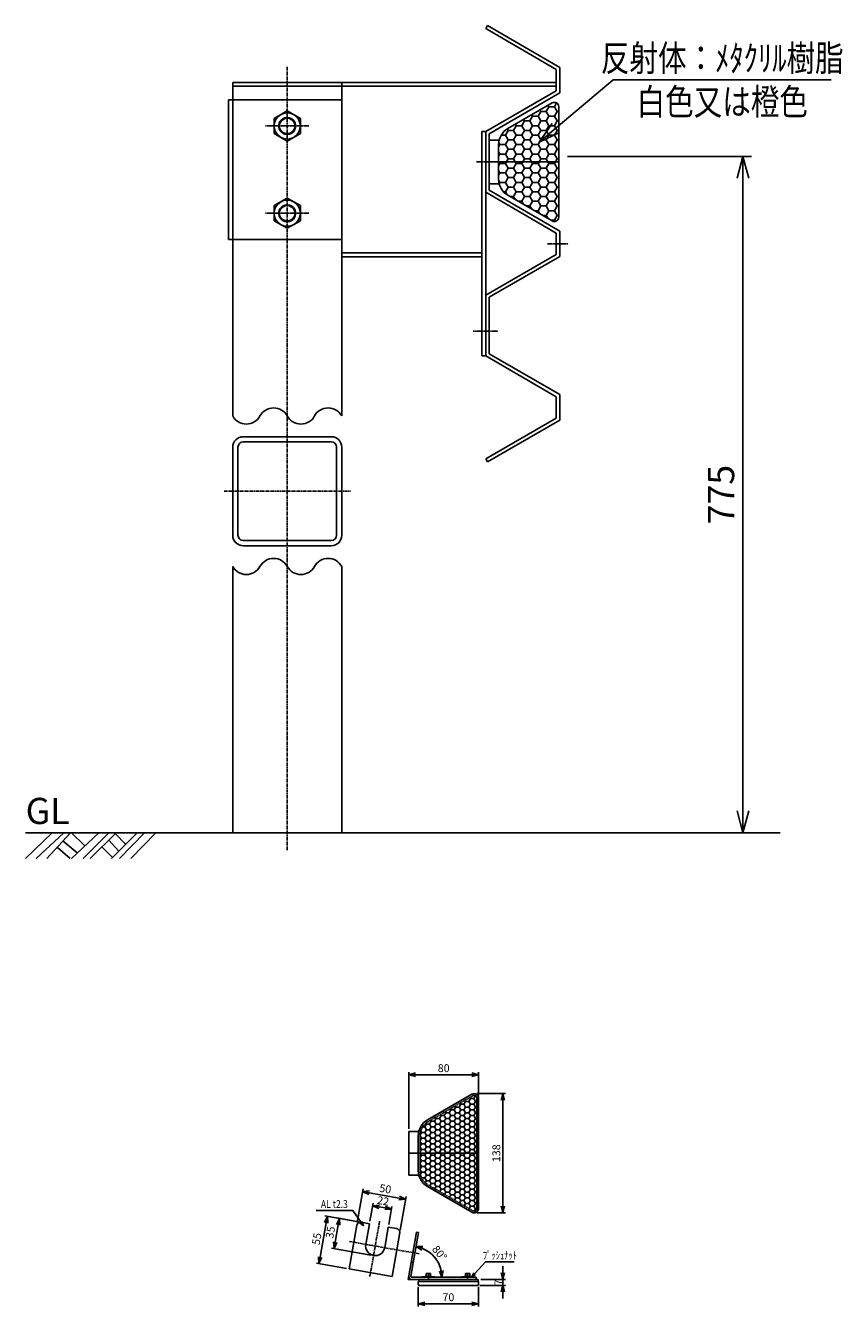
# Model space of a CAD drawing. Extents: x 1477 to 3740, y -287 to 1181.
# Drawn here: x 2803 to 3740, y -287 to 1181 of the extents above; entities that cross this region are included whole.
import ezdxf
from ezdxf.enums import TextEntityAlignment as Align

# ---------------------------------------------------------------- set-up
doc = ezdxf.new("R2010")
doc.units = 0
doc.header["$MEASUREMENT"] = 0
doc.linetypes.add('CENTER', pattern=[2, 1.25, -0.25, 0.25, -0.25])
doc.linetypes.add('HIDDEN', pattern=[0.375, 0.25, -0.125])
doc.layers.get('0').update_dxf_attribs({"linetype": 'CONTINUOUS'})
doc.layers.get('DEFPOINTS').update_dxf_attribs({"linetype": 'CONTINUOUS'})
for name, color, linetype in [('NSLAY001', 7, 'CONTINUOUS'), ('NSLAY002', 1, 'CENTER'), ('NSLAY003', 4, 'HIDDEN')]:
    doc.layers.add(name, color=color, linetype=linetype)
doc.styles.add('DIM', font='romans.shx', dxfattribs={"width": 0.8, "bigfont": 'extfont.shx'})
doc.styles.get("Standard").update_dxf_attribs({"font": 'romans.shx', "bigfont": 'extfont.shx'})
doc.dimstyles.new('DIM-10', dxfattribs={"dimscale": 10, "dimtxt": 3, "dimasz": 2.5, "dimexe": 1, "dimexo": 1, "dimgap": 1, "dimtad": 1, "dimdec": 1, "dimdsep": 46, "dimtxsty": 'DIM', "dimblk": 'OPEN30', "dimcen": 0, "dimclrd": 3, "dimclre": 3, "dimclrt": 6, "dimaunit": 1, "dimadec": 0, "dimazin": 0, "dimtfac": 1, "dimtdec": 1, "dimtmove": 2, "dimatfit": 3, "dimldrblk": 'OPEN30', "dimfxl": 0, "dimtolj": 1, "dimtzin": 0, "dimarcsym": 0})
doc.dimstyles.new('DIM-2', dxfattribs={"dimscale": 2, "dimtxt": 3, "dimasz": 2.5, "dimexe": 1, "dimexo": 1, "dimgap": 1, "dimtad": 1, "dimdec": 1, "dimdsep": 46, "dimtxsty": 'DIM', "dimblk": 'OPEN30', "dimcen": 0, "dimclrd": 3, "dimclre": 3, "dimclrt": 6, "dimaunit": 1, "dimadec": 0, "dimazin": 0, "dimtfac": 1, "dimtdec": 1, "dimtmove": 2, "dimatfit": 3, "dimldrblk": 'OPEN30', "dimfxl": 0, "dimtolj": 1, "dimtzin": 0, "dimarcsym": 0})
doc.dimstyles.new('DIM-3', dxfattribs={"dimscale": 3, "dimtxt": 3, "dimasz": 2.5, "dimexe": 1, "dimexo": 1, "dimgap": 1, "dimtad": 1, "dimdec": 1, "dimdsep": 46, "dimtxsty": 'DIM', "dimblk": 'OPEN30', "dimcen": 0, "dimclrd": 3, "dimclre": 3, "dimclrt": 6, "dimadec": 1, "dimazin": 0, "dimtfac": 1, "dimtdec": 1, "dimtmove": 2, "dimatfit": 3, "dimldrblk": 'OPEN30', "dimfxl": 0, "dimtolj": 1, "dimtzin": 0, "dimarcsym": 0})

# ---------------------------------------------------------------- blocks, each defined once
blk = doc.blocks.new('_Open30')
at = {"color": 0, "lineweight": -2}
for p, q in [((-1, 0.268), (0, 0)), ((0, 0), (-1, -0.268)), ((0, 0), (-1, 0))]:
    blk.add_line(p, q, dxfattribs=at)
blk = doc.blocks.new('*D4')
at = {"layer": 'DEFPOINTS', "color": 0}
for p in [(3317.3, -43), (3317.3, -179.6), (3350.3, -179.6)]:
    blk.add_point(p, dxfattribs=at)
at = {"layer": 'NSLAY001', "color": 3, "lineweight": -2}
for p, q in [((3320.3, -43), (3353.3, -43)), ((3350.3, -50.5), (3350.3, -172.1)), ((3320.3, -179.6), (3353.3, -179.6))]:
    blk.add_line(p, q, dxfattribs=at)
at = {"layer": 'NSLAY001', "color": 3, "lineweight": -2, "xscale": 7.5, "yscale": 7.5, "zscale": 7.5}
for p, rotation in [((3350.3, -43), 90), ((3350.3, -179.6), 270)]:
    blk.add_blockref('_Open30', p, dxfattribs=dict(at, rotation=rotation))
at = {"layer": 'NSLAY001', "color": 6, "insert": (3342.8, -111.3), "char_height": 9, "attachment_point": 5, "rotation": 90, "style": 'DIM'}
blk.add_mtext('\\A1;138', dxfattribs=at)
blk = doc.blocks.new('*D5')
at = {"layer": 'DEFPOINTS', "color": 0}
for p in [(3253.6, -202), (3276.6, -237.4), (3244.8, -252.1), (3246, -253.5), (3319.8, -253.5)]:
    blk.add_point(p, dxfattribs=at)
at = {"layer": 'NSLAY001', "color": 3, "lineweight": -2}
blk.add_arc((3244.6, -253.5), 35.8, 12.0221, 67.9779, dxfattribs=at)
at = {"layer": 'NSLAY001', "color": 3, "lineweight": -2, "xscale": 7.5, "yscale": 7.5, "zscale": 7.5}
for p, rotation in [((3250.8, -218.2), 163.9889297347505), ((3280.4, -253.5), 276.0110702652505)]:
    blk.add_blockref('_Open30', p, dxfattribs=dict(at, rotation=rotation))
at = {"layer": 'NSLAY001', "color": 6, "insert": (3277.7, -225.7), "char_height": 9, "attachment_point": 5, "rotation": 310, "style": 'DIM'}
blk.add_mtext('\\A1;80°', dxfattribs=at)
blk = doc.blocks.new('*D6')
at = {"layer": 'DEFPOINTS', "color": 0}
for p in [(3253.3, -261.3), (3322.3, -261.3), (3322.3, -283.8)]:
    blk.add_point(p, dxfattribs=at)
at = {"layer": 'NSLAY001', "color": 3, "lineweight": -2}
for p, q in [((3253.3, -264.3), (3253.3, -286.8)), ((3322.3, -264.3), (3322.3, -286.8)), ((3260.8, -283.8), (3314.8, -283.8))]:
    blk.add_line(p, q, dxfattribs=at)
at = {"layer": 'NSLAY001', "color": 3, "lineweight": -2, "xscale": 7.5, "yscale": 7.5, "zscale": 7.5, "rotation": 180}
blk.add_blockref('_Open30', (3253.3, -283.8), dxfattribs=at)
at = {"layer": 'NSLAY001', "color": 3, "lineweight": -2, "xscale": 7.5, "yscale": 7.5, "zscale": 7.5}
blk.add_blockref('_Open30', (3322.3, -283.8), dxfattribs=at)
at = {"layer": 'NSLAY001', "color": 6, "insert": (3287.8, -276.3), "char_height": 9, "attachment_point": 5, "style": 'DIM'}
blk.add_mtext('\\A1;70', dxfattribs=at)
blk = doc.blocks.new('*D7')
at = {"layer": 'DEFPOINTS', "color": 0}
for p in [(3222.6, -175.2), (3197.2, -192.1), (3218.9, -195.9)]:
    blk.add_point(p, dxfattribs=at)
at = {"layer": 'NSLAY001', "color": 3, "lineweight": -2}
for p, q in [((3197.8, -189.1), (3201.4, -168.5)), ((3208.3, -172.7), (3215.2, -173.9)), ((3219.4, -193), (3223.1, -172.3))]:
    blk.add_line(p, q, dxfattribs=at)
at = {"layer": 'NSLAY001', "color": 3, "lineweight": -2, "xscale": 7.5, "yscale": 7.5, "zscale": 7.5}
for p, rotation in [((3200.9, -171.4), 170.000000000003), ((3222.6, -175.2), 350.000000000003)]:
    blk.add_blockref('_Open30', p, dxfattribs=dict(at, rotation=rotation))
at = {"layer": 'NSLAY001', "color": 6, "insert": (3213, -165.9), "char_height": 9, "attachment_point": 5, "rotation": 350, "style": 'DIM'}
blk.add_mtext('\\A1;22', dxfattribs=at)
blk = doc.blocks.new('*D8')
at = {"layer": 'DEFPOINTS', "color": 0}
for p in [(3238.8, -163.9), (3182.8, -193.6), (3232, -202.3)]:
    blk.add_point(p, dxfattribs=at)
at = {"layer": 'NSLAY001', "color": 3, "lineweight": -2}
for p, q in [((3183.3, -190.6), (3190.1, -152.2)), ((3196.9, -156.5), (3231.4, -162.6)), ((3232.5, -199.3), (3239.3, -160.9))]:
    blk.add_line(p, q, dxfattribs=at)
at = {"layer": 'NSLAY001', "color": 3, "lineweight": -2, "xscale": 7.5, "yscale": 7.5, "zscale": 7.5}
for p, rotation in [((3189.5, -155.2), 170.000000000003), ((3238.8, -163.9), 350.000000000003)]:
    blk.add_blockref('_Open30', p, dxfattribs=dict(at, rotation=rotation))
at = {"layer": 'NSLAY001', "color": 6, "insert": (3215.5, -152.1), "char_height": 9, "attachment_point": 5, "rotation": 350, "style": 'DIM'}
blk.add_mtext('\\A1;50', dxfattribs=at)
blk = doc.blocks.new('*D9')
at = {"layer": 'DEFPOINTS', "color": 0}
for p in [(3149, -183.6), (3187.9, -190.4), (3173.9, -243.8)]:
    blk.add_point(p, dxfattribs=at)
at = {"layer": 'NSLAY001', "color": 3, "lineweight": -2}
for p, q in [((3184.9, -189.9), (3146, -183.1)), ((3140.7, -230.4), (3147.7, -191)), ((3171, -243.3), (3136.5, -237.2))]:
    blk.add_line(p, q, dxfattribs=at)
at = {"layer": 'NSLAY001', "color": 3, "lineweight": -2, "xscale": 7.5, "yscale": 7.5, "zscale": 7.5}
for p, rotation in [((3149, -183.6), 79.99999999999497), ((3139.4, -237.7), 259.9999999999949)]:
    blk.add_blockref('_Open30', p, dxfattribs=dict(at, rotation=rotation))
at = {"layer": 'NSLAY001', "color": 6, "insert": (3136.8, -209.4), "char_height": 9, "attachment_point": 5, "rotation": 80, "style": 'DIM'}
blk.add_mtext('\\A1;55', dxfattribs=at)
blk = doc.blocks.new('*D10')
at = {"layer": 'DEFPOINTS', "color": 0}
for p in [(3187.9, -190.4), (3156.7, -220.5), (3202, -228.5)]:
    blk.add_point(p, dxfattribs=at)
at = {"layer": 'NSLAY001', "color": 3, "lineweight": -2}
for p, q in [((3184.9, -189.9), (3159.8, -185.5)), ((3161.5, -193.4), (3158, -213.1)), ((3199, -228), (3153.7, -220))]:
    blk.add_line(p, q, dxfattribs=at)
at = {"layer": 'NSLAY001', "color": 3, "lineweight": -2, "xscale": 7.5, "yscale": 7.5, "zscale": 7.5}
for p, rotation in [((3162.8, -186), 79.999999999995), ((3156.7, -220.5), 259.9999999999949)]:
    blk.add_blockref('_Open30', p, dxfattribs=dict(at, rotation=rotation))
at = {"layer": 'NSLAY001', "color": 6, "insert": (3152.4, -201.9), "char_height": 9, "attachment_point": 5, "rotation": 80, "style": 'DIM'}
blk.add_mtext('\\A1;35', dxfattribs=at)
blk = doc.blocks.new('*D11')
at = {"layer": 'DEFPOINTS', "color": 0}
for p in [(3320.8, -262.8), (3321.8, -255.8), (3350.3, -262.8)]:
    blk.add_point(p, dxfattribs=at)
at = {"layer": 'NSLAY001', "color": 3, "lineweight": -2}
for p, q in [((3350.3, -248.3), (3350.3, -240.8)), ((3323.8, -262.8), (3353.3, -262.8)), ((3324.8, -255.8), (3353.3, -255.8)), ((3350.3, -255.8), (3350.3, -262.8)), ((3350.3, -270.3), (3350.3, -277.8))]:
    blk.add_line(p, q, dxfattribs=at)
at = {"layer": 'NSLAY001', "color": 3, "lineweight": -2, "xscale": 7.5, "yscale": 7.5, "zscale": 7.5}
for p, rotation in [((3350.3, -255.8), 270), ((3350.3, -262.8), 90)]:
    blk.add_blockref('_Open30', p, dxfattribs=dict(at, rotation=rotation))
at = {"layer": 'NSLAY001', "color": 6, "insert": (3345.3, -259.3), "char_height": 9, "attachment_point": 5, "rotation": 90, "style": 'DIM'}
blk.add_mtext('\\A1;7', dxfattribs=at)
blk = doc.blocks.new('*D12')
at = {"layer": 'DEFPOINTS', "color": 0}
for p in [(3414.4, 1031), (3625.5, 256), (3625.5, 256)]:
    blk.add_point(p, dxfattribs=at)
at = {"layer": 'NSLAY001', "color": 3, "lineweight": -2}
for p, q in [((3424.4, 1031), (3635.5, 1031)), ((3625.5, 1006), (3625.5, 281))]:
    blk.add_line(p, q, dxfattribs=at)
at = {"layer": 'NSLAY001', "color": 3, "lineweight": -2, "xscale": 25, "yscale": 25, "zscale": 25}
for p, rotation in [((3625.5, 1031), 90), ((3625.5, 256), 270)]:
    blk.add_blockref('_Open30', p, dxfattribs=dict(at, rotation=rotation))
at = {"layer": 'NSLAY001', "color": 6, "insert": (3600.5, 643.5), "char_height": 30, "attachment_point": 5, "rotation": 90, "style": 'DIM'}
blk.add_mtext('\\A1;775', dxfattribs=at)
blk = doc.blocks.new('*D22')
at = {"layer": 'DEFPOINTS', "color": 0}
for p in [(3322.3, -21.3), (3322.3, -48), (3242.5, -86.3)]:
    blk.add_point(p, dxfattribs=at)
at = {"layer": 'NSLAY001', "color": 3, "lineweight": -2}
for p, q in [((3242.5, -83.3), (3242.5, -18.3)), ((3250, -21.3), (3314.8, -21.3)), ((3322.3, -45), (3322.3, -18.3))]:
    blk.add_line(p, q, dxfattribs=at)
at = {"layer": 'NSLAY001', "color": 3, "lineweight": -2, "xscale": 7.5, "yscale": 7.5, "zscale": 7.5, "rotation": 180}
blk.add_blockref('_Open30', (3242.5, -21.3), dxfattribs=at)
at = {"layer": 'NSLAY001', "color": 3, "lineweight": -2, "xscale": 7.5, "yscale": 7.5, "zscale": 7.5}
blk.add_blockref('_Open30', (3322.3, -21.3), dxfattribs=at)
at = {"layer": 'NSLAY001', "color": 6, "insert": (3282.4, -13.8), "char_height": 9, "attachment_point": 5, "style": 'DIM'}
blk.add_mtext('\\A1;80', dxfattribs=at)

msp = doc.modelspace()

# ---------------------------------------------------------------- hatches: boundary and pattern name
at = {"layer": 'NSLAY001'}
h = msp.add_hatch(dxfattribs=at)
h.set_pattern_fill('HONEY', color=2, scale=50, style=0)
h.paths.add_polyline_path([(3414.37, 1088.02, 0.5773503), (3406.87, 1092.35), (3355.87, 1062.91, 0.2679492), (3345.37, 1044.72), (3345.37, 1024.72), (3414.37, 1024.72)])
h.paths.add_polyline_path([(3406.87, 957.09, 0.5773503), (3414.37, 961.42), (3414.37, 1024.72), (3345.37, 1024.72), (3345.37, 1004.72, 0.2679492), (3355.87, 986.54)])
h = msp.add_hatch(dxfattribs=at)
h.set_pattern_fill('HONEY', color=2, scale=30, style=0)
h.paths.add_polyline_path([(3320.31, -48, 0.5773503), (3315.81, -45.4), (3264.81, -74.84, 0.2679492), (3255.31, -91.3), (3255.31, -111.3), (3255.31, -131.3, 0.2679492), (3264.81, -147.75), (3315.81, -177.2, 0.5773503), (3320.31, -174.6), (3320.31, -111.3)])

# ---------------------------------------------------------------- linework, layer by layer
at = {"layer": 'DEFPOINTS', "color": 8}
for p, q in [((3414.37, 1024.72), (3334.54, 1024.72)), ((3322.31, -111.3), (3242.48, -111.3)), ((3264.81, -255.8), (3264.81, -249)), ((3309.81, -255.8), (3309.81, -249)), ((3241.81, -255.8), (3242.54, -251.69)), ((3245.98, -255.8), (3241.81, -255.8))]:
    msp.add_line(p, q, dxfattribs=at)
at = {"layer": 'NSLAY001'}
for p, q in [((3332.54, 1180.97), (3330.54, 1177.51)), ((3330.54, 1177.51), (3411.54, 1130.74)), ((3332.54, 1180.97), (3415.54, 1133.05)), ((3411.54, 1130.74), (3411.54, 1115.97)), ((3415.54, 1133.05), (3415.54, 1118.47)), ((3040.54, 1115.97), (3411.54, 1115.97)), ((3040.54, 1095.97), (3040.54, 1115.97)), ((3165.54, 733.61), (3165.54, 1115.97)), ((3411.54, 1106.2), (3411.54, 1118.47)), ((3415.54, 1103.89), (3415.54, 1118.47)), ((3330.54, 1059.44), (3411.54, 1106.2)), ((3334.54, 1057.13), (3415.54, 1103.89)), ((3035.54, 1095.97), (3165.54, 1095.97)), ((3035.54, 935.97), (3035.54, 1095.97)), ((3355.87, 1062.91), (3406.87, 1092.35)), ((3414.37, 1024.72), (3414.37, 1088.02)), ((3103.04, 1083.27), (3088.04, 1074.64)), ((3088.04, 1074.64), (3088.04, 1057.31)), ((3118.04, 1074.64), (3103.04, 1083.27)), ((3118.04, 1057.31), (3118.04, 1074.64)), ((3088.04, 1057.31), (3103.04, 1048.67)), ((3103.04, 1048.67), (3118.04, 1057.31)), ((3326.04, 802.51), (3326.04, 1059.44)), ((3330.54, 1059.44), (3326.04, 1059.44)), ((3330.54, 871.94), (3330.54, 1059.44)), ((3330.54, 1024.72), (3330.54, 1059.44)), ((3334.54, 1024.72), (3334.54, 1057.13)), ((3334.54, 999.72), (3334.54, 1049.72)), ((3345.97, 1049.72), (3334.54, 1049.72)), ((3345.37, 1024.72), (3345.37, 1044.72)), ((3345.37, 1024.72), (3345.37, 1044.72)), ((3334.54, 1024.72), (3334.54, 992.32)), ((3345.37, 1024.72), (3345.37, 1004.72)), ((3345.37, 1024.72), (3345.37, 1004.72)), ((3414.37, 1024.72), (3414.37, 961.42)), ((3345.97, 999.72), (3334.54, 999.72)), ((3330.54, 990.01), (3411.54, 943.24)), ((3334.54, 992.32), (3415.54, 945.55)), ((3355.87, 986.54), (3406.87, 957.09)), ((3103.04, 983.27), (3088.04, 974.64)), ((3088.04, 974.64), (3088.04, 957.31)), ((3118.04, 974.64), (3103.04, 983.27)), ((3118.04, 957.31), (3118.04, 974.64)), ((3088.04, 957.31), (3103.04, 948.67)), ((3103.04, 948.67), (3118.04, 957.31)), ((3411.54, 943.24), (3411.54, 930.97)), ((3415.54, 945.55), (3415.54, 930.97)), ((3035.54, 935.97), (3165.54, 935.97)), ((3040.54, 733.61), (3040.54, 935.97)), ((3411.54, 918.7), (3411.54, 930.97)), ((3415.54, 916.39), (3415.54, 930.97)), ((3165.54, 915.97), (3326.04, 915.97)), ((3330.54, 871.94), (3411.54, 918.7)), ((3334.54, 869.63), (3415.54, 916.39)), ((3330.54, 837.22), (3330.54, 871.94)), ((3334.54, 837.22), (3334.54, 869.63)), ((3330.54, 837.22), (3330.54, 802.51)), ((3334.54, 837.22), (3334.54, 804.82)), ((3330.54, 802.51), (3326.04, 802.51)), ((3330.54, 802.51), (3411.54, 755.74)), ((3334.54, 804.82), (3415.54, 758.05)), ((3411.54, 755.74), (3411.54, 743.47)), ((3415.54, 758.05), (3415.54, 743.47)), ((3411.54, 731.2), (3411.54, 743.47)), ((3415.54, 728.89), (3415.54, 743.47)), ((3330.54, 684.44), (3411.54, 731.2)), ((3332.54, 680.97), (3415.54, 728.89)), ((3052.54, 709.89), (3153.54, 709.89)), ((3040.54, 596.89), (3040.54, 697.89)), ((3046.54, 596.89), (3046.54, 697.89)), ((3052.54, 703.89), (3153.54, 703.89)), ((3159.54, 596.89), (3159.54, 697.89)), ((3165.54, 596.89), (3165.54, 697.89)), ((3332.54, 680.97), (3330.54, 684.44)), ((3052.54, 590.89), (3153.54, 590.89)), ((3052.54, 584.89), (3153.54, 584.89)), ((3040.54, 255.97), (3040.54, 561.17)), ((3165.54, 255.97), (3165.54, 561.17)), ((3040.54, 255.97), (3165.54, 255.97)), ((3263.81, -73.11), (3314.81, -43.67)), ((3322.31, -111.3), (3322.31, -48)), ((3242.48, -136.3), (3242.48, -86.3)), ((3253.91, -86.3), (3242.48, -86.3)), ((3253.31, -111.3), (3253.31, -91.3)), ((3253.31, -111.3), (3253.31, -91.3)), ((3253.31, -111.3), (3253.31, -131.3)), ((3253.31, -111.3), (3253.31, -131.3)), ((3322.31, -111.3), (3322.31, -174.6)), ((3253.91, -136.3), (3242.48, -136.3)), ((3263.81, -149.49), (3314.81, -178.93)), ((3197.25, -192.09), (3187.86, -190.44)), ((3182.76, -193.6), (3173.91, -243.83)), ((3197.25, -192.09), (3193.08, -215.73)), ((3218.91, -195.91), (3214.74, -219.55)), ((3228.29, -197.57), (3218.91, -195.91)), ((3232, -202.28), (3223.15, -252.51)), ((3242.54, -251.69), (3251.36, -201.64)), ((3244.8, -252.09), (3253.63, -202.04)), ((3251.36, -201.64), (3253.63, -202.04)), ((3223.15, -252.51), (3173.91, -243.83)), ((3262.31, -252), (3262.31, -249)), ((3267.31, -249), (3262.31, -249)), ((3267.31, -252), (3267.31, -249)), ((3312.31, -249), (3307.31, -249)), ((3307.31, -252), (3307.31, -249)), ((3312.31, -252), (3312.31, -249)), ((3319.81, -253.5), (3245.98, -253.5)), ((3321.81, -255.8), (3245.98, -255.8)), ((3322.31, -258.3), (3253.31, -258.3)), ((3253.31, -258.3), (3253.31, -261.3)), ((3253.81, -255.8), (3253.81, -258.3)), ((3320.81, -262.8), (3254.81, -262.8)), ((3271.81, -253), (3257.81, -253)), ((3257.81, -253.5), (3257.81, -253)), ((3262.31, -252), (3260.58, -253)), ((3267.31, -252), (3262.31, -252)), ((3267.31, -252), (3269.04, -253)), ((3271.81, -253.5), (3271.81, -253)), ((3316.81, -253), (3302.81, -253)), ((3302.81, -253.5), (3302.81, -253)), ((3307.31, -252), (3305.58, -253)), ((3312.31, -252), (3307.31, -252)), ((3312.31, -252), (3314.04, -253)), ((3316.81, -253.5), (3316.81, -253)), ((3319.81, -253.5), (3319.81, -255.8)), ((3321.81, -255.8), (3321.81, -258.3)), ((3322.31, -258.3), (3322.31, -261.3))]:
    msp.add_line(p, q, dxfattribs=at)
at = {"layer": 'NSLAY001', "color": 3}
for p, q in [((3476.8, 1118.74), (3726.8, 1118.74)), ((3136.07, -177.03), (3178.07, -177.03)), ((3330.36, -235.83), (3363.36, -235.83))]:
    msp.add_line(p, q, dxfattribs=at)
at = {"layer": 'NSLAY001', "color": 2}
for p, q in [((2803.04, 255.97), (3668.04, 255.97)), ((2803.04, 226.47), (2833.54, 255.97)), ((2815.04, 226.47), (2847.04, 255.97)), ((2827.54, 226.47), (2854.54, 255.97)), ((2855.54, 226.47), (2887.04, 255.97)), ((2855.54, 255.97), (2870.54, 241.47)), ((2869.04, 226.47), (2898.54, 255.97)), ((2877.04, 226.47), (2907.04, 255.97)), ((2901.54, 226.47), (2931.04, 255.97)), ((2905.54, 254.97), (2917.54, 242.97)), ((2910.54, 226.47), (2939.54, 255.97)), ((2923.54, 226.47), (2952.54, 255.97)), ((2839.54, 238.97), (2854.04, 226.47)), ((2846.04, 246.47), (2862.04, 232.97)), ((2890.54, 239.97), (2902.54, 227.47)), ((2898.54, 247.47), (2910.04, 234.97))]:
    msp.add_line(p, q, dxfattribs=at)
at = {"layer": 'NSLAY001'}
for points in [[(3118.04, 1065.97), (3117.86, 1068.27), (3117.23, 1070.84), (3115.96, 1073.59), (3113.9, 1076.32), (3110.96, 1078.71), (3107.24, 1080.38), (3103.04, 1080.98), (3098.84, 1080.38), (3095.11, 1078.71), (3092.18, 1076.32), (3090.11, 1073.59), (3088.85, 1070.84), (3088.21, 1068.27), (3088.04, 1065.97), (3088.21, 1063.68), (3088.85, 1061.11), (3090.11, 1058.35), (3092.18, 1055.62), (3095.11, 1053.23), (3098.84, 1051.57), (3103.04, 1050.97), (3107.24, 1051.57), (3110.96, 1053.23), (3113.9, 1055.62), (3115.96, 1058.35), (3117.23, 1061.11), (3117.86, 1063.68), (3118.04, 1065.97)], [(3112.74, 1065.97), (3112.63, 1067.46), (3112.22, 1069.12), (3111.4, 1070.9), (3110.07, 1072.67), (3108.16, 1074.22), (3105.75, 1075.29), (3103.04, 1075.68), (3100.32, 1075.29), (3097.91, 1074.22), (3096.01, 1072.67), (3094.68, 1070.9), (3093.86, 1069.12), (3093.45, 1067.46), (3093.33, 1065.97), (3093.45, 1064.49), (3093.86, 1062.82), (3094.68, 1061.04), (3096.01, 1059.28), (3097.91, 1057.73), (3100.32, 1056.65), (3103.04, 1056.26), (3105.75, 1056.65), (3108.16, 1057.73), (3110.07, 1059.28), (3111.4, 1061.04), (3112.22, 1062.82), (3112.63, 1064.49), (3112.74, 1065.97)], [(3111.86, 1065.97), (3111.76, 1067.32), (3111.38, 1068.83), (3110.64, 1070.45), (3109.43, 1072.06), (3107.7, 1073.47), (3105.51, 1074.45), (3103.04, 1074.8), (3100.57, 1074.45), (3098.38, 1073.47), (3096.65, 1072.06), (3095.44, 1070.45), (3094.69, 1068.83), (3094.32, 1067.32), (3094.21, 1065.97), (3094.32, 1064.62), (3094.69, 1063.11), (3095.44, 1061.49), (3096.65, 1059.88), (3098.38, 1058.48), (3100.57, 1057.5), (3103.04, 1057.15), (3105.51, 1057.5), (3107.7, 1058.48), (3109.43, 1059.88), (3110.64, 1061.49), (3111.38, 1063.11), (3111.76, 1064.62), (3111.86, 1065.97)], [(3118.04, 965.97), (3117.86, 968.27), (3117.23, 970.84), (3115.96, 973.59), (3113.9, 976.32), (3110.96, 978.71), (3107.24, 980.38), (3103.04, 980.98), (3098.84, 980.38), (3095.11, 978.71), (3092.18, 976.32), (3090.11, 973.59), (3088.85, 970.84), (3088.21, 968.27), (3088.04, 965.97), (3088.21, 963.68), (3088.85, 961.11), (3090.11, 958.35), (3092.18, 955.62), (3095.11, 953.23), (3098.84, 951.57), (3103.04, 950.97), (3107.24, 951.57), (3110.96, 953.23), (3113.9, 955.62), (3115.96, 958.35), (3117.23, 961.11), (3117.86, 963.68), (3118.04, 965.97)], [(3112.74, 965.97), (3112.63, 967.46), (3112.22, 969.12), (3111.4, 970.9), (3110.07, 972.67), (3108.16, 974.22), (3105.75, 975.29), (3103.04, 975.68), (3100.32, 975.29), (3097.91, 974.22), (3096.01, 972.67), (3094.68, 970.9), (3093.86, 969.12), (3093.45, 967.46), (3093.33, 965.97), (3093.45, 964.49), (3093.86, 962.82), (3094.68, 961.04), (3096.01, 959.28), (3097.91, 957.73), (3100.32, 956.65), (3103.04, 956.26), (3105.75, 956.65), (3108.16, 957.73), (3110.07, 959.28), (3111.4, 961.04), (3112.22, 962.82), (3112.63, 964.49), (3112.74, 965.97)], [(3111.86, 965.97), (3111.76, 967.32), (3111.38, 968.83), (3110.64, 970.45), (3109.43, 972.06), (3107.7, 973.47), (3105.51, 974.45), (3103.04, 974.8), (3100.57, 974.45), (3098.38, 973.47), (3096.65, 972.06), (3095.44, 970.45), (3094.69, 968.83), (3094.32, 967.32), (3094.21, 965.97), (3094.32, 964.62), (3094.69, 963.11), (3095.44, 961.49), (3096.65, 959.88), (3098.38, 958.48), (3100.57, 957.5), (3103.04, 957.15), (3105.51, 957.5), (3107.7, 958.48), (3109.43, 959.88), (3110.64, 961.49), (3111.38, 963.11), (3111.76, 964.62), (3111.86, 965.97)]]:
    msp.add_lwpolyline(points, close=True, dxfattribs=at)
for centre, radius, start, end in [((3409.37, 1088.02), 5, 0, 120), ((3366.37, 1044.72), 21, 120, 180), ((3366.37, 1004.72), 21, 180, 240), ((3409.37, 961.42), 5, 240, 0), ((3087.41, 724.99), 17.85, 28.8867, 151.1133), ((3149.91, 724.99), 17.85, 28.8867, 151.1133), ((3056.16, 742.23), 17.85, 208.8867, 331.1133), ((3118.66, 742.23), 17.85, 208.8867, 331.1133), ((3052.54, 697.89), 12, 90, 180), ((3153.54, 697.89), 12, 0, 90), ((3052.54, 697.89), 6, 90, 180), ((3153.54, 697.89), 6, 0, 90), ((3052.54, 596.89), 12, 180, 270), ((3052.54, 596.89), 6, 180, 270), ((3153.54, 596.89), 6, 270, 0), ((3153.54, 596.89), 12, 270, 0), ((3056.16, 569.79), 17.85, 208.8867, 331.1133), ((3087.41, 552.55), 17.85, 28.8867, 151.1133), ((3118.66, 569.79), 17.85, 208.8867, 331.1133), ((3149.91, 552.55), 17.85, 28.8867, 151.1133), ((3317.31, -48), 5, 0, 120), ((3274.31, -91.3), 21, 120, 180), ((3274.31, -131.3), 21, 180, 240), ((3317.31, -174.6), 5, 240, 0), ((3186.85, -194.5), 4.18, 75.99402, 167.62178), ((3227.86, -201.73), 4.18, 352.37822, 84.00598), ((3203.91, -217.64), 11, 170, 350), ((3245.98, -252.3), 3.5, 170, 270), ((3245.98, -252.3), 1.2, 170, 270), ((3254.81, -261.3), 1.5, 180, 270), ((3320.81, -261.3), 1.5, 270, 0)]:
    msp.add_arc(centre, radius, start, end, dxfattribs=at)
at = {"layer": 'NSLAY002', "ltscale": 3}
for p, q in [((3103.04, 235.97), (3103.04, 1134.44)), ((3030.54, 647.39), (3175.54, 647.39)), ((3208.95, -189.08), (3197.66, -253.09)), ((3254.38, -226.54), (3174.37, -212.43))]:
    msp.add_line(p, q, dxfattribs=at)
at = {"layer": 'NSLAY002'}
for p, q in [((3078.04, 1065.97), (3128.04, 1065.97)), ((3320.04, 1024.72), (3348.54, 1024.72)), ((3078.04, 965.97), (3128.04, 965.97)), ((3401.54, 930.97), (3425.54, 930.97)), ((3316.04, 830.97), (3344.54, 830.97))]:
    msp.add_line(p, q, dxfattribs=at)
at = {"layer": 'NSLAY003', "ltscale": 3}
for p, q in [((3040.54, 1111.47), (3411.54, 1111.47)), ((3040.54, 1095.97), (3040.54, 935.97)), ((3165.54, 920.47), (3326.04, 920.47)), ((3264.81, -74.84), (3315.81, -45.4)), ((3320.31, -111.3), (3320.31, -48)), ((3255.31, -111.3), (3255.31, -91.3)), ((3255.31, -111.3), (3255.31, -131.3)), ((3320.31, -111.3), (3320.31, -174.6)), ((3264.81, -147.75), (3315.81, -177.2)), ((3245.28, -236.1), (3247.55, -236.5))]:
    msp.add_line(p, q, dxfattribs=at)
for centre, radius, start, end in [((3317.31, -48), 3, 0, 120), ((3274.31, -91.3), 19, 120, 180), ((3274.31, -131.3), 19, 180, 240), ((3317.31, -174.6), 3, 240, 0)]:
    msp.add_arc(centre, radius, start, end, dxfattribs=at)

# ---------------------------------------------------------------- texts
at = {"layer": 'NSLAY001', "color": 6, "width": 0.8}
for s, height, p in [('反射体：ﾒﾀｸﾘﾙ樹脂', 30, (3601.8, 1143.74)), ('白色又は橙色', 30, (3601.8, 1093.74)), ('AL t2.3', 9, (3157.07, -169.53)), ('ﾌﾟｯｼｭﾅｯﾄ', 9, (3346.86, -228.33))]:
    msp.add_text(s, height=height, dxfattribs=at).set_placement(p, align=Align.MIDDLE_CENTER)
at = {"layer": 'NSLAY001', "color": 6}
msp.add_text('GL', height=30, dxfattribs=at).set_placement((2803.04, 265.97))

# ---------------------------------------------------------------- dimensions: what is measured, and where the dimension line sits
at = {"layer": 'NSLAY001'}
for base, p1, p2, angle, dimstyle, picture, middle in [((3625.54, 255.97), (3414.37, 1030.97), (3625.54, 255.97), 90, 'DIM-10', '*D12', (3600.54, 643.47)), ((3238.78, -163.88), (3182.76, -193.6), (3232, -202.28), 350, 'DIM-3', '*D8', (3215.46, -152.15)), ((3222.56, -175.23), (3197.25, -192.09), (3218.91, -195.91), 350, 'DIM-3', '*D7', (3213.03, -165.94)), ((3148.99, -183.58), (3173.91, -243.83), (3187.86, -190.44), 80, 'DIM-3', '*D9', (3136.83, -209.36)), ((3156.7, -220.48), (3187.86, -190.44), (3202, -228.47), 80, 'DIM-3', '*D10', (3152.35, -201.95))]:
    dim = msp.add_linear_dim(base=base, p1=p1, p2=p2, angle=angle, dimstyle=dimstyle, dxfattribs=at)
    dim.commit()
    dim.dimension.update_dxf_attribs({"geometry": picture, "text_midpoint": middle})
for base, p1, p2, text, picture, middle in [((3322.31, -21.3), (3242.48, -86.3), (3322.31, -48), '80', '*D22', (3282.4, -13.8)), ((3322.31, -283.8), (3253.31, -261.3), (3322.31, -261.3), '70', '*D6', (3287.81, -276.3))]:
    dim = msp.add_linear_dim(base=base, p1=p1, p2=p2, text=text, dimstyle='DIM-3', dxfattribs=at)
    dim.commit()
    dim.dimension.update_dxf_attribs({"geometry": picture, "text_midpoint": middle})
dim = msp.add_linear_dim(base=(3350.31, -179.6), p1=(3317.31, -43), p2=(3317.31, -179.6), angle=90, text='138', dimstyle='DIM-3', dxfattribs=at)
dim.commit()
dim.dimension.update_dxf_attribs({"geometry": '*D4', "text_midpoint": (3342.81, -111.3)})
dim = msp.add_angular_dim_2l(base=(3276.55, -237.43), line1=((3319.81, -253.5), (3245.98, -253.5)), line2=((3244.8, -252.09), (3253.63, -202.04)), dimstyle='DIM-3', override={"dimadec": 0}, dxfattribs=at)
dim.commit()
dim.dimension.update_dxf_attribs({"geometry": '*D5', "text_midpoint": (3277.73, -225.66)})
dim = msp.add_linear_dim(base=(3350.31, -262.8), p1=(3321.81, -255.8), p2=(3320.81, -262.8), angle=90, dimstyle='DIM-3', dxfattribs=at)
dim.commit()
dim.dimension.update_dxf_attribs({"geometry": '*D11', "text_midpoint": (3345.31, -259.3), "dimtype": 160})

# ---------------------------------------------------------------- leaders
for points, dimstyle in [([(3391.76, 1047.45), (3476.8, 1118.74)], 'DIM-10'), ([(3190.33, -194.53), (3178.07, -177.03)], 'DIM-2'), ([(3314.56, -253), (3330.36, -235.83)], 'DIM-2')]:
    msp.add_leader(points, dimstyle=dimstyle, override={"dimgap": 1, "dimtad": 0}, dxfattribs=at)

doc.saveas('drawing.dxf')
